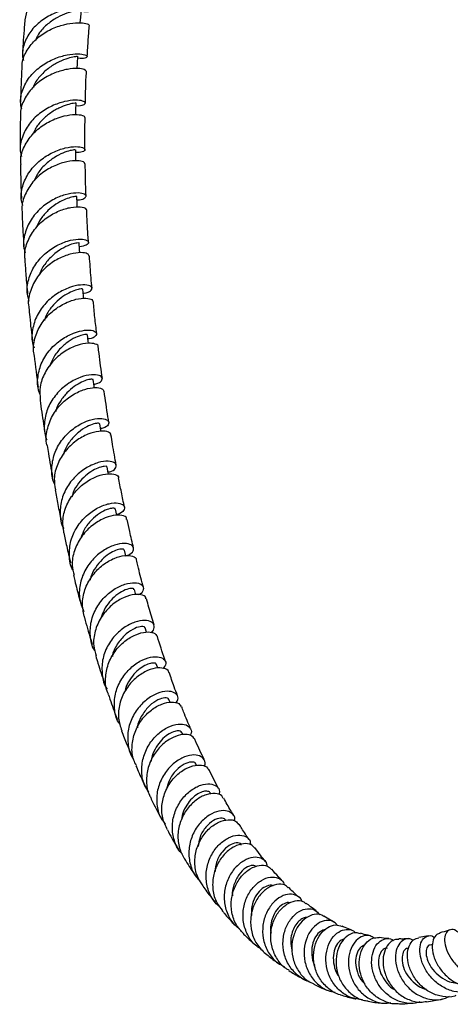
# Model space of a CAD drawing. Units: millimetres. Extents: x 5 to 995, y 5 to 995.
# Drawn here: x 781 to 805, y 233 to 286 of the extents above; entities that cross this region are included whole.
import ezdxf

# ---------------------------------------------------------------- set-up
doc = ezdxf.new("R2010")
doc.units = ezdxf.units.MM

msp = doc.modelspace()

# ---------------------------------------------------------------- linework, layer by layer
at = {"color": 7, "linetype": 'Continuous', "lineweight": 25}
for p, q in [((787.221, 257.132), (787.147, 257.441)), ((787.76, 255.014), (787.683, 255.298)), ((788.332, 253.001), (788.263, 253.232)), ((788.955, 251.043), (788.886, 251.249)), ((789.611, 249.198), (789.551, 249.356)), ((790.304, 247.455), (790.259, 247.561)), ((791.049, 245.781), (791.006, 245.87)), ((792.229, 244.541), (791.712, 245.562)), ((791.82, 244.239), (791.793, 244.29)), ((798.473, 237.322), (797.932, 237.642)), ((803.577, 236.578), (803.055, 236.484)), ((803.811, 236.109), (803.666, 236.073))]:
    msp.add_line(p, q, dxfattribs=at)
at = {"color": 7, "linetype": 'Continuous', "lineweight": 25, "flags": 128}
for points in [[(784.755, 285.947), (784.783, 286.262), (784.816, 286.642)], [(784.595, 283.478), (784.609, 283.75), (784.629, 284.148)], [(784.516, 280.977), (784.521, 281.228), (784.528, 281.618)], [(784.517, 278.488), (784.514, 278.702), (784.509, 279.084)], [(784.591, 275.987), (784.583, 276.182), (784.568, 276.557)], [(784.733, 273.516), (784.722, 273.674), (784.697, 274.042)], [(784.939, 271.045), (784.926, 271.187), (784.892, 271.549)], [(785.2, 268.618), (785.187, 268.727), (785.145, 269.083)], [(785.514, 266.218), (785.502, 266.304), (785.452, 266.654)], [(785.875, 263.853), (785.863, 263.923), (785.807, 264.268)], [(786.278, 261.56), (786.272, 261.594), (786.208, 261.932)], [(786.73, 259.302), (786.726, 259.323), (786.655, 259.655)]]:
    msp.add_lwpolyline(points, dxfattribs=at)
at = {"color": 7, "linetype": 'Continuous', "lineweight": 25}
for points, knots in [([(785.472, 288.285), (785.48, 288.289), (785.518, 288.31), (785.329, 288.383), (784.914, 288.428), (784.298, 288.382), (783.594, 288.2), (782.891, 287.863), (782.298, 287.374), (781.878, 286.775), (781.804, 286.327), (781.768, 286.11)], [0, 0, 0, 0, 0.030115, 0.152707, 0.274946, 0.396905, 0.518777, 0.640761, 0.76304, 0.885704, 1, 1, 1, 1]), ([(784.813, 286.6), (784.859, 286.589), (785.077, 286.537), (785.284, 286.57), (785.356, 286.647), (785.151, 286.743), (784.711, 286.783), (784.093, 286.715), (783.385, 286.5), (782.689, 286.119), (782.102, 285.582), (781.729, 284.922), (781.585, 284.341), (781.66, 284.01), (781.68, 283.922)], [0, 0, 0, 0, 0.025465, 0.118552, 0.211627, 0.304725, 0.397954, 0.491451, 0.585353, 0.679739, 0.774581, 0.869799, 0.965257, 1, 1, 1, 1]), ([(784.808, 286.668), (784.795, 286.66), (784.766, 286.644), (784.481, 286.602), (784.05, 286.484), (783.524, 286.26), (782.997, 285.909), (782.571, 285.494), (782.414, 285.169), (782.35, 285.037)], [0, 0, 0, 0, 0.1335402, 0.284818, 0.436478, 0.5886554, 0.7414703, 0.8949147, 1, 1, 1, 1]), ([(781.624, 283.504), (781.62, 283.594), (781.605, 283.928), (781.856, 284.48), (782.337, 285.081), (782.994, 285.538), (783.707, 285.83), (784.38, 285.961), (784.904, 285.964), (785.215, 285.889), (785.22, 285.838), (785.222, 285.816)], [0, 0, 0, 0, 0.045802, 0.170362, 0.294459, 0.418146, 0.541496, 0.664568, 0.787455, 0.910298, 1, 1, 1, 1]), ([(781.762, 286.111), (781.751, 285.986), (781.696, 285.379), (781.664, 284.784), (781.639, 284.311)], [0, 0, 0, 0, 0.205787, 1, 1, 1, 1]), ([(785.136, 284.122), (785.152, 284.437), (785.181, 284.996), (785.23, 285.567), (785.252, 285.815)], [0, 0, 0, 0, 0.563895, 1, 1, 1, 1]), ([(781.591, 281.286), (781.563, 281.418), (781.484, 281.798), (781.648, 282.435), (782.047, 283.109), (782.652, 283.655), (783.356, 284.034), (784.057, 284.24), (784.647, 284.29), (785.037, 284.232), (785.178, 284.119), (785.031, 284.039), (784.813, 283.998), (784.627, 284.039), (784.624, 284.04)], [0, 0, 0, 0, 0.050667, 0.146498, 0.242239, 0.337819, 0.433162, 0.528202, 0.622869, 0.717135, 0.811045, 0.904682, 0.998177, 1, 1, 1, 1]), ([(784.605, 284.15), (784.61, 284.146), (784.629, 284.135), (784.452, 284.12), (784.1, 284.038), (783.616, 283.858), (783.085, 283.554), (782.608, 283.114), (782.302, 282.732), (782.23, 282.493), (782.22, 282.46)], [0, 0, 0, 0, 0.058371, 0.210188, 0.362284, 0.514783, 0.667824, 0.821436, 0.975567, 1, 1, 1, 1]), ([(785.081, 283.328), (785.062, 283.362), (785.025, 283.431), (784.646, 283.498), (784.08, 283.459), (783.392, 283.271), (782.694, 282.913), (782.08, 282.39), (781.674, 281.735), (781.489, 281.21), (781.526, 280.93), (781.53, 280.898)], [0, 0, 0, 0, 0.115897, 0.23983, 0.363639, 0.487388, 0.61117, 0.735078, 0.859205, 0.983666, 1, 1, 1, 1]), ([(781.597, 283.504), (781.568, 282.933), (781.538, 282.32), (781.532, 281.722), (781.531, 281.681)], [0, 0, 0, 0, 0.932196, 1, 1, 1, 1]), ([(785.033, 281.607), (785.043, 282.151), (785.054, 282.72), (785.088, 283.303), (785.09, 283.329)], [0, 0, 0, 0, 0.955405, 1, 1, 1, 1]), ([(784.525, 281.485), (784.536, 281.483), (784.73, 281.451), (784.946, 281.512), (785.077, 281.614), (784.918, 281.734), (784.514, 281.786), (783.919, 281.716), (783.225, 281.481), (782.538, 281.068), (781.958, 280.49), (781.594, 279.787), (781.46, 279.165), (781.548, 278.814), (781.573, 278.713)], [0, 0, 0, 0, 0.0053595, 0.1001684, 0.1949636, 0.2898396, 0.3848957, 0.4802095, 0.5758229, 0.6717515, 0.7679946, 0.8645202, 0.961268, 1, 1, 1, 1]), ([(784.509, 281.619), (784.515, 281.618), (784.543, 281.611), (784.394, 281.604), (784.073, 281.532), (783.608, 281.359), (783.11, 281.07), (782.663, 280.674), (782.353, 280.298), (782.251, 280.036), (782.22, 279.957)], [0, 0, 0, 0, 0.038197, 0.193171, 0.348403, 0.503996, 0.66003, 0.799285, 0.938935, 1, 1, 1, 1]), ([(781.522, 280.897), (781.513, 280.46), (781.501, 279.842), (781.513, 279.239), (781.516, 279.062)], [0, 0, 0, 0, 0.707385, 1, 1, 1, 1]), ([(781.554, 278.291), (781.544, 278.399), (781.514, 278.763), (781.749, 279.367), (782.216, 280.017), (782.861, 280.518), (783.562, 280.844), (784.222, 280.994), (784.722, 280.997), (784.999, 280.915), (784.986, 280.853), (784.982, 280.831)], [0, 0, 0, 0, 0.053628, 0.179533, 0.305043, 0.430185, 0.55503, 0.679688, 0.804268, 0.928873, 1, 1, 1, 1]), ([(785.011, 279.09), (785.011, 279.11), (784.998, 279.68), (785.009, 280.266), (785.019, 280.832)], [0, 0, 0, 0, 0.034459, 1, 1, 1, 1]), ([(781.65, 276.071), (781.617, 276.192), (781.517, 276.568), (781.644, 277.225), (782.004, 277.947), (782.582, 278.544), (783.269, 278.97), (783.959, 279.21), (784.542, 279.277), (784.929, 279.214), (785.053, 279.086), (784.923, 278.954), (784.644, 278.937), (784.511, 278.929)], [0, 0, 0, 0, 0.04638, 0.143407, 0.240402, 0.337287, 0.433979, 0.530413, 0.626564, 0.722427, 0.818033, 0.913429, 1, 1, 1, 1]), ([(784.489, 279.084), (784.485, 279.084), (784.477, 279.085), (784.234, 279.052), (783.837, 278.928), (783.343, 278.68), (782.847, 278.294), (782.455, 277.855), (782.319, 277.522), (782.267, 277.394)], [0, 0, 0, 0, 0.112932, 0.269957, 0.427253, 0.584898, 0.742992, 0.901547, 1, 1, 1, 1]), ([(785, 278.327), (784.99, 278.363), (784.966, 278.444), (784.613, 278.515), (784.06, 278.468), (783.382, 278.255), (782.697, 277.858), (782.101, 277.289), (781.72, 276.589), (781.559, 276.027), (781.612, 275.733), (781.62, 275.693)], [0, 0, 0, 0, 0.10277, 0.228194, 0.353489, 0.4787, 0.603913, 0.729222, 0.854734, 0.980522, 1, 1, 1, 1]), ([(781.528, 278.29), (781.531, 277.934), (781.536, 277.313), (781.565, 276.709), (781.578, 276.452)], [0, 0, 0, 0, 0.574164, 1, 1, 1, 1]), ([(785.072, 276.576), (785.067, 276.676), (785.038, 277.251), (785.032, 277.842), (785.027, 278.33)], [0, 0, 0, 0, 0.1730681, 1, 1, 1, 1]), ([(784.575, 276.376), (784.577, 276.376), (784.769, 276.36), (784.981, 276.45), (785.117, 276.583), (784.955, 276.721), (784.548, 276.771), (783.954, 276.679), (783.268, 276.406), (782.601, 275.945), (782.055, 275.316), (781.739, 274.57), (781.647, 273.937), (781.755, 273.597), (781.782, 273.51)], [0, 0, 0, 0, 0.001105, 0.097093, 0.19308, 0.289127, 0.385284, 0.481613, 0.57817, 0.674981, 0.77205, 0.869341, 0.966778, 1, 1, 1, 1]), ([(784.557, 276.557), (784.56, 276.557), (784.585, 276.56), (784.477, 276.562), (784.235, 276.513), (783.867, 276.385), (783.438, 276.155), (783.003, 275.813), (782.617, 275.384), (782.453, 275.037), (782.374, 274.871)], [0, 0, 0, 0, 0.022979, 0.163405, 0.303942, 0.444666, 0.585668, 0.726947, 0.868547, 1, 1, 1, 1]), ([(781.786, 273.112), (781.772, 273.203), (781.715, 273.555), (781.903, 274.174), (782.32, 274.875), (782.934, 275.433), (783.62, 275.809), (784.279, 275.996), (784.788, 276.016), (785.076, 275.932), (785.069, 275.856), (785.066, 275.828)], [0, 0, 0, 0, 0.044496, 0.17119, 0.297624, 0.423805, 0.549763, 0.675564, 0.80128, 0.927012, 1, 1, 1, 1]), ([(785.201, 274.075), (785.191, 274.209), (785.147, 274.785), (785.125, 275.376), (785.107, 275.831)], [0, 0, 0, 0, 0.231023, 1, 1, 1, 1]), ([(781.61, 275.692), (781.622, 275.364), (781.644, 274.745), (781.689, 274.141), (781.71, 273.856)], [0, 0, 0, 0, 0.528549, 1, 1, 1, 1]), ([(782, 270.907), (781.968, 270.996), (781.846, 271.338), (781.915, 271.984), (782.206, 272.748), (782.735, 273.401), (783.393, 273.885), (784.077, 274.176), (784.673, 274.278), (785.085, 274.227), (785.241, 274.086), (785.132, 273.918), (784.85, 273.867), (784.711, 273.841)], [0, 0, 0, 0, 0.034347, 0.131556, 0.228789, 0.325993, 0.423093, 0.520019, 0.616733, 0.713218, 0.809504, 0.905651, 1, 1, 1, 1]), ([(784.688, 274.043), (784.691, 274.043), (784.723, 274.049), (784.594, 274.055), (784.307, 273.991), (783.87, 273.812), (783.38, 273.496), (782.931, 273.036), (782.637, 272.625), (782.57, 272.366), (782.559, 272.323)], [0, 0, 0, 0, 0.014761, 0.173133, 0.331646, 0.49039, 0.649406, 0.808754, 0.968442, 1, 1, 1, 1]), ([(785.232, 273.34), (785.215, 273.384), (785.179, 273.479), (784.801, 273.545), (784.237, 273.472), (783.563, 273.215), (782.9, 272.765), (782.344, 272.142), (782.023, 271.399), (781.906, 270.837), (781.977, 270.566), (781.981, 270.55)], [0, 0, 0, 0, 0.109475, 0.235714, 0.361807, 0.487814, 0.613818, 0.73989, 0.866097, 0.992484, 1, 1, 1, 1]), ([(785.395, 271.594), (785.376, 271.784), (785.319, 272.359), (785.28, 272.948), (785.254, 273.344)], [0, 0, 0, 0, 0.329447, 1, 1, 1, 1]), ([(781.761, 273.109), (781.779, 272.836), (781.818, 272.221), (781.877, 271.62), (781.91, 271.285)], [0, 0, 0, 0, 0.443462, 1, 1, 1, 1]), ([(784.912, 271.333), (784.928, 271.333), (785.132, 271.336), (785.336, 271.457), (785.435, 271.622), (785.235, 271.767), (784.798, 271.799), (784.19, 271.669), (783.513, 271.344), (782.879, 270.825), (782.387, 270.143), (782.145, 269.363), (782.11, 268.743), (782.237, 268.436), (782.261, 268.378)], [0, 0, 0, 0, 0.008285, 0.104878, 0.201438, 0.298006, 0.394637, 0.491391, 0.58831, 0.685411, 0.782677, 0.880064, 0.977515, 1, 1, 1, 1]), ([(782.273, 268.024), (782.26, 268.078), (782.181, 268.391), (782.308, 268.995), (782.652, 269.739), (783.218, 270.355), (783.881, 270.791), (784.543, 271.029), (785.079, 271.081), (785.41, 271.003), (785.424, 270.909), (785.43, 270.87)], [0, 0, 0, 0, 0.02611, 0.152865, 0.27944, 0.405851, 0.532133, 0.658339, 0.784521, 0.910743, 1, 1, 1, 1]), ([(784.871, 271.547), (784.874, 271.552), (784.88, 271.564), (784.719, 271.556), (784.426, 271.476), (784.036, 271.298), (783.609, 271.009), (783.213, 270.604), (782.929, 270.209), (782.843, 269.94), (782.817, 269.86)], [0, 0, 0, 0, 0.075243, 0.218898, 0.362646, 0.506531, 0.650636, 0.794944, 0.939471, 1, 1, 1, 1]), ([(781.977, 270.55), (781.992, 270.38), (782.047, 269.771), (782.118, 269.175), (782.17, 268.745)], [0, 0, 0, 0, 0.27842, 1, 1, 1, 1]), ([(785.647, 269.141), (785.612, 269.432), (785.543, 270.003), (785.49, 270.587), (785.464, 270.875)], [0, 0, 0, 0, 0.5079988, 1, 1, 1, 1]), ([(782.592, 265.855), (782.568, 265.907), (782.431, 266.204), (782.441, 266.822), (782.649, 267.612), (783.116, 268.314), (783.734, 268.856), (784.406, 269.204), (785.02, 269.351), (785.469, 269.325), (785.684, 269.178), (785.601, 268.999), (785.402, 268.863), (785.194, 268.852), (785.173, 268.851)], [0, 0, 0, 0, 0.020511, 0.117509, 0.214568, 0.311645, 0.408688, 0.505655, 0.602516, 0.699244, 0.795844, 0.892346, 0.988794, 1, 1, 1, 1]), ([(785.121, 269.081), (785.125, 269.087), (785.14, 269.105), (784.956, 269.098), (784.612, 268.995), (784.156, 268.758), (783.691, 268.372), (783.303, 267.902), (783.165, 267.535), (783.106, 267.377)], [0, 0, 0, 0, 0.069078, 0.230683, 0.39238, 0.554254, 0.716318, 0.878595, 1, 1, 1, 1]), ([(785.726, 268.432), (785.726, 268.432), (785.765, 268.492), (785.588, 268.597), (785.202, 268.649), (784.605, 268.535), (783.94, 268.224), (783.306, 267.716), (782.819, 267.044), (782.539, 266.286), (782.576, 265.776), (782.594, 265.535)], [0, 0, 0, 0, 0.000971, 0.127746, 0.254358, 0.38082, 0.50717, 0.633452, 0.759724, 0.886046, 1, 1, 1, 1]), ([(785.951, 266.723), (785.888, 267.169), (785.809, 267.734), (785.743, 268.31), (785.729, 268.432)], [0, 0, 0, 0, 0.78939, 1, 1, 1, 1]), ([(782.251, 268.02), (782.254, 268), (782.321, 267.4), (782.403, 266.812), (782.483, 266.243)], [0, 0, 0, 0, 0.033116, 1, 1, 1, 1]), ([(785.487, 266.408), (785.528, 266.413), (785.75, 266.44), (785.936, 266.596), (785.975, 266.787), (785.723, 266.927), (785.248, 266.931), (784.627, 266.754), (783.964, 266.374), (783.373, 265.802), (782.946, 265.077), (782.789, 264.278), (782.808, 263.686), (782.947, 263.419), (782.961, 263.392)], [0, 0, 0, 0, 0.022059, 0.118646, 0.215176, 0.311691, 0.408232, 0.504845, 0.601536, 0.698329, 0.795204, 0.892141, 0.989103, 1, 1, 1, 1]), ([(785.448, 266.653), (785.434, 266.664), (785.403, 266.685), (785.173, 266.656), (784.837, 266.536), (784.436, 266.306), (784.024, 265.958), (783.678, 265.499), (783.469, 265.14), (783.43, 264.938), (783.429, 264.932)], [0, 0, 0, 0, 0.135164, 0.278227, 0.421334, 0.564542, 0.707893, 0.85137, 0.995014, 1, 1, 1, 1]), ([(782.967, 263.092), (782.963, 263.104), (782.872, 263.37), (782.947, 263.942), (783.211, 264.714), (783.722, 265.378), (784.353, 265.868), (785.011, 266.159), (785.574, 266.251), (785.962, 266.186), (786.01, 266.074), (786.032, 266.021)], [0, 0, 0, 0, 0.005849, 0.132268, 0.258564, 0.384751, 0.510878, 0.636978, 0.763136, 0.889388, 1, 1, 1, 1]), ([(786.303, 264.348), (786.287, 264.446), (786.195, 264.999), (786.115, 265.562), (786.048, 266.026)], [0, 0, 0, 0, 0.175604, 1, 1, 1, 1]), ([(782.584, 265.534), (782.644, 265.11), (782.727, 264.524), (782.823, 263.948), (782.849, 263.79)], [0, 0, 0, 0, 0.724806, 1, 1, 1, 1]), ([(783.385, 260.98), (783.373, 261.002), (783.228, 261.26), (783.191, 261.846), (783.319, 262.648), (783.722, 263.385), (784.295, 263.973), (784.949, 264.371), (785.572, 264.562), (786.056, 264.564), (786.322, 264.423), (786.3, 264.221), (786.121, 264.051), (785.897, 264.013), (785.85, 264.005)], [0, 0, 0, 0, 0.009269, 0.105775, 0.202384, 0.299051, 0.39572, 0.492338, 0.58889, 0.685346, 0.781727, 0.878052, 0.97436, 1, 1, 1, 1]), ([(785.79, 264.265), (785.781, 264.278), (785.761, 264.308), (785.505, 264.278), (785.117, 264.127), (784.657, 263.83), (784.23, 263.379), (783.942, 262.958), (783.875, 262.685), (783.861, 262.629)], [0, 0, 0, 0, 0.129068, 0.294421, 0.459796, 0.62532, 0.791024, 0.956863, 1, 1, 1, 1]), ([(786.394, 263.66), (786.398, 263.672), (786.428, 263.752), (786.215, 263.861), (785.783, 263.889), (785.172, 263.731), (784.52, 263.369), (783.926, 262.812), (783.504, 262.102), (783.304, 261.364), (783.381, 260.9), (783.414, 260.701)], [0, 0, 0, 0, 0.021763, 0.148439, 0.274916, 0.401185, 0.527293, 0.653305, 0.779267, 0.905259, 1, 1, 1, 1]), ([(786.702, 262.025), (786.633, 262.401), (786.533, 262.943), (786.444, 263.493), (786.416, 263.662)], [0, 0, 0, 0, 0.6931732, 1, 1, 1, 1]), ([(782.963, 263.091), (782.987, 262.945), (783.079, 262.371), (783.183, 261.806), (783.261, 261.385)], [0, 0, 0, 0, 0.254687, 1, 1, 1, 1]), ([(786.261, 261.653), (786.325, 261.668), (786.558, 261.725), (786.72, 261.916), (786.7, 262.127), (786.401, 262.258), (785.897, 262.235), (785.271, 262.016), (784.631, 261.589), (784.088, 260.976), (783.725, 260.222), (783.645, 259.418), (783.706, 258.852), (783.853, 258.617), (783.856, 258.611)], [0, 0, 0, 0, 0.036231, 0.132341, 0.228373, 0.324355, 0.420347, 0.516373, 0.612473, 0.708663, 0.804915, 0.901205, 0.997464, 1, 1, 1, 1]), ([(783.872, 258.361), (783.839, 258.611), (783.77, 259.126), (784.003, 259.906), (784.447, 260.6), (785.046, 261.134), (785.688, 261.466), (786.277, 261.594), (786.67, 261.539), (786.857, 261.424), (786.826, 261.351), (786.825, 261.35)], [0, 0, 0, 0, 0.117959, 0.243731, 0.369423, 0.495075, 0.620725, 0.746429, 0.872269, 0.998281, 1, 1, 1, 1]), ([(786.191, 261.931), (786.194, 261.938), (786.206, 261.965), (786.069, 261.978), (785.802, 261.921), (785.436, 261.754), (785.034, 261.47), (784.662, 261.065), (784.394, 260.659), (784.317, 260.379), (784.293, 260.29)], [0, 0, 0, 0, 0.048675, 0.195581, 0.342521, 0.489482, 0.636571, 0.78377, 0.931106, 1, 1, 1, 1]), ([(787.147, 259.759), (787.09, 260.03), (786.98, 260.556), (786.878, 261.091), (786.829, 261.35)], [0, 0, 0, 0, 0.514489, 1, 1, 1, 1]), ([(783.391, 260.698), (783.441, 260.433), (783.546, 259.875), (783.662, 259.325), (783.722, 259.037)], [0, 0, 0, 0, 0.476494, 1, 1, 1, 1]), ([(784.372, 256.338), (784.366, 256.347), (784.215, 256.581), (784.142, 257.146), (784.209, 257.947), (784.555, 258.704), (785.085, 259.323), (785.716, 259.757), (786.337, 259.979), (786.84, 260.002), (787.141, 259.865), (787.168, 259.643), (787.012, 259.439), (786.782, 259.373), (786.719, 259.355)], [0, 0, 0, 0, 0.003831, 0.099692, 0.195703, 0.291804, 0.387951, 0.484077, 0.580144, 0.676144, 0.772068, 0.867961, 0.963849, 1, 1, 1, 1]), ([(787.257, 259.092), (787.261, 259.115), (787.276, 259.215), (787.03, 259.326), (786.567, 259.334), (785.955, 259.142), (785.324, 258.741), (784.772, 258.147), (784.409, 257.414), (784.27, 256.691), (784.376, 256.258), (784.419, 256.085)], [0, 0, 0, 0, 0.03789, 0.163908, 0.289672, 0.415193, 0.540539, 0.665748, 0.790904, 0.916056, 1, 1, 1, 1]), ([(786.641, 259.653), (786.645, 259.657), (786.669, 259.69), (786.524, 259.714), (786.225, 259.651), (785.803, 259.446), (785.363, 259.084), (784.994, 258.633), (784.863, 258.278), (784.808, 258.129)], [0, 0, 0, 0, 0.027887, 0.19779, 0.367678, 0.537594, 0.707681, 0.877906, 1, 1, 1, 1]), ([(787.634, 257.558), (787.565, 257.854), (787.446, 258.363), (787.334, 258.881), (787.287, 259.097)], [0, 0, 0, 0, 0.581152, 1, 1, 1, 1]), ([(783.866, 258.361), (783.917, 258.121), (784.034, 257.579), (784.16, 257.044), (784.23, 256.745)], [0, 0, 0, 0, 0.442359, 1, 1, 1, 1]), ([(787.224, 257.121), (787.299, 257.149), (787.533, 257.235), (787.67, 257.46), (787.607, 257.689), (787.279, 257.817), (786.762, 257.775), (786.143, 257.528), (785.53, 257.071), (785.027, 256.431), (784.727, 255.669), (784.665, 254.853), (784.85, 254.355), (784.942, 254.107)], [0, 0, 0, 0, 0.045008, 0.140705, 0.236282, 0.331795, 0.427297, 0.522832, 0.618437, 0.7141, 0.809813, 0.905524, 1, 1, 1, 1]), ([(787.131, 257.439), (787.124, 257.456), (787.106, 257.498), (786.907, 257.497), (786.596, 257.401), (786.219, 257.185), (785.831, 256.846), (785.51, 256.391), (785.315, 256.027), (785.284, 255.82), (785.282, 255.806)], [0, 0, 0, 0, 0.106517, 0.253525, 0.400558, 0.547621, 0.694821, 0.8421, 0.989521, 1, 1, 1, 1]), ([(784.972, 253.858), (784.924, 254.105), (784.826, 254.613), (785.011, 255.399), (785.41, 256.108), (785.975, 256.665), (786.599, 257.023), (787.187, 257.171), (787.599, 257.123), (787.805, 257.003), (787.782, 256.915), (787.78, 256.909)], [0, 0, 0, 0, 0.117843, 0.242435, 0.366982, 0.491496, 0.616045, 0.740673, 0.865452, 0.990455, 1, 1, 1, 1]), ([(788.167, 255.432), (788.157, 255.468), (788.052, 255.851), (787.928, 256.344), (787.816, 256.805), (787.791, 256.91)], [0, 0, 0, 0, 0.075163, 0.788053, 1, 1, 1, 1]), ([(784.39, 256.079), (784.414, 255.983), (784.513, 255.571), (784.646, 255.048), (784.76, 254.625), (784.79, 254.513)], [0, 0, 0, 0, 0.181858, 0.782224, 1, 1, 1, 1]), ([(785.551, 251.989), (785.54, 252.004), (785.376, 252.235), (785.277, 252.798), (785.31, 253.592), (785.62, 254.353), (786.118, 254.983), (786.724, 255.43), (787.333, 255.664), (787.836, 255.692), (788.153, 255.547), (788.194, 255.306), (788.096, 255.097), (787.928, 255.024), (787.913, 255.018)], [0, 0, 0, 0, 0.006973, 0.105095, 0.203391, 0.301811, 0.400285, 0.498773, 0.59722, 0.695607, 0.793942, 0.892241, 0.990564, 1, 1, 1, 1]), ([(787.658, 255.294), (787.658, 255.31), (787.658, 255.36), (787.455, 255.371), (787.107, 255.265), (786.7, 255.015), (786.33, 254.648), (786.045, 254.243), (785.941, 253.934), (785.895, 253.799)], [0, 0, 0, 0, 0.0823039, 0.2538827, 0.4254319, 0.5970548, 0.7421516, 0.8873235, 1, 1, 1, 1]), ([(788.308, 254.792), (788.308, 254.819), (788.31, 254.93), (788.048, 255.045), (787.578, 255.045), (786.974, 254.836), (786.367, 254.416), (785.851, 253.806), (785.529, 253.066), (785.429, 252.332), (785.561, 251.898), (785.617, 251.716)], [0, 0, 0, 0, 0.039861, 0.164939, 0.289711, 0.414222, 0.538495, 0.662611, 0.78664, 0.91064, 1, 1, 1, 1]), ([(788.743, 253.384), (788.649, 253.7), (788.509, 254.166), (788.381, 254.644), (788.339, 254.799)], [0, 0, 0, 0, 0.675836, 1, 1, 1, 1]), ([(784.966, 253.857), (784.972, 253.834), (785.085, 253.411), (785.228, 252.908), (785.373, 252.434), (785.399, 252.349)], [0, 0, 0, 0, 0.046821, 0.828655, 1, 1, 1, 1]), ([(788.568, 252.975), (788.569, 252.976), (788.712, 253.054), (788.776, 253.267), (788.711, 253.514), (788.373, 253.653), (787.863, 253.611), (787.259, 253.359), (786.67, 252.895), (786.199, 252.253), (785.92, 251.486), (785.92, 250.696), (786.036, 250.147), (786.204, 249.931), (786.21, 249.923)], [0, 0, 0, 0, 0.000657, 0.10035, 0.199903, 0.299384, 0.398842, 0.498337, 0.597872, 0.697465, 0.797083, 0.89669, 0.996237, 1, 1, 1, 1]), ([(786.275, 249.646), (786.263, 249.668), (786.127, 249.919), (786.1, 250.492), (786.23, 251.272), (786.615, 251.982), (787.153, 252.537), (787.76, 252.895), (788.323, 253.037), (788.767, 252.987), (788.873, 252.839), (788.927, 252.766)], [0, 0, 0, 0, 0.011676, 0.13523, 0.258717, 0.382139, 0.505555, 0.629007, 0.752593, 0.876366, 1, 1, 1, 1]), ([(788.247, 253.229), (788.251, 253.235), (788.276, 253.288), (788.084, 253.324), (787.721, 253.233), (787.235, 252.938), (786.802, 252.437), (786.528, 251.982), (786.496, 251.708), (786.492, 251.676)], [0, 0, 0, 0, 0.027636, 0.217023, 0.40634, 0.595789, 0.785401, 0.975139, 1, 1, 1, 1]), ([(789.359, 251.42), (789.347, 251.453), (789.195, 251.893), (789.057, 252.347), (788.929, 252.767)], [0, 0, 0, 0, 0.076724, 1, 1, 1, 1]), ([(785.593, 251.71), (785.633, 251.579), (785.779, 251.091), (785.939, 250.614), (786.056, 250.266)], [0, 0, 0, 0, 0.269556, 1, 1, 1, 1]), ([(786.918, 247.982), (786.884, 248.029), (786.695, 248.284), (786.579, 248.873), (786.616, 249.659), (786.916, 250.407), (787.399, 251.024), (787.986, 251.457), (788.572, 251.674), (789.06, 251.68), (789.349, 251.513), (789.422, 251.266), (789.283, 251.104), (789.229, 251.04)], [0, 0, 0, 0, 0.0224, 0.123517, 0.224851, 0.326331, 0.427891, 0.529445, 0.630965, 0.732423, 0.833835, 0.935238, 1, 1, 1, 1]), ([(789.539, 250.814), (789.539, 250.833), (789.537, 250.945), (789.285, 251.064), (788.83, 251.081), (788.245, 250.882), (787.659, 250.47), (787.165, 249.868), (786.858, 249.136), (786.772, 248.363), (786.925, 247.891), (786.997, 247.666)], [0, 0, 0, 0, 0.024631, 0.148819, 0.272671, 0.396183, 0.519425, 0.642482, 0.765433, 0.888368, 1, 1, 1, 1]), ([(788.868, 251.246), (788.864, 251.265), (788.852, 251.318), (788.688, 251.341), (788.419, 251.285), (788.082, 251.113), (787.732, 250.827), (787.426, 250.428), (787.226, 250.069), (787.182, 249.84), (787.172, 249.789)], [0, 0, 0, 0, 0.079124, 0.225537, 0.371938, 0.518374, 0.664892, 0.811521, 0.958242, 1, 1, 1, 1]), ([(790.02, 249.548), (789.956, 249.715), (789.797, 250.131), (789.652, 250.562), (789.565, 250.821)], [0, 0, 0, 0, 0.39974, 1, 1, 1, 1]), ([(789.922, 249.165), (789.968, 249.227), (790.09, 249.396), (789.999, 249.645), (789.699, 249.813), (789.208, 249.801), (788.629, 249.575), (788.058, 249.134), (787.597, 248.511), (787.32, 247.762), (787.307, 246.981), (787.431, 246.411), (787.616, 246.174), (787.642, 246.141)], [0, 0, 0, 0, 0.060598, 0.163175, 0.265636, 0.36806, 0.470484, 0.572974, 0.675533, 0.778154, 0.880778, 0.983308, 1, 1, 1, 1]), ([(786.267, 249.642), (786.385, 249.295), (786.543, 248.832), (786.718, 248.383), (786.762, 248.27)], [0, 0, 0, 0, 0.748305, 1, 1, 1, 1]), ([(787.79, 245.786), (787.739, 245.879), (787.565, 246.197), (787.526, 246.838), (787.679, 247.605), (788.063, 248.29), (788.59, 248.817), (789.176, 249.141), (789.709, 249.246), (790.098, 249.17), (790.179, 249.02), (790.215, 248.954)], [0, 0, 0, 0, 0.050228, 0.172393, 0.294528, 0.416648, 0.53876, 0.66093, 0.783209, 0.905708, 1, 1, 1, 1]), ([(789.532, 249.351), (789.534, 249.362), (789.548, 249.43), (789.34, 249.469), (788.965, 249.369), (788.491, 249.052), (788.095, 248.532), (787.857, 248.086), (787.846, 247.835), (787.846, 247.825)], [0, 0, 0, 0, 0.038466, 0.229013, 0.419572, 0.610235, 0.801029, 0.992036, 1, 1, 1, 1]), ([(790.72, 247.776), (790.591, 248.077), (790.424, 248.467), (790.273, 248.874), (790.239, 248.966)], [0, 0, 0, 0, 0.77337, 1, 1, 1, 1]), ([(786.994, 247.665), (787.088, 247.413), (787.253, 246.971), (787.437, 246.547), (787.516, 246.365)], [0, 0, 0, 0, 0.570235, 1, 1, 1, 1]), ([(788.46, 244.353), (788.383, 244.464), (788.161, 244.785), (788.048, 245.441), (788.127, 246.215), (788.447, 246.932), (788.934, 247.509), (789.506, 247.891), (790.061, 248.054), (790.509, 248.006), (790.74, 247.788), (790.795, 247.555), (790.694, 247.428), (790.681, 247.411)], [0, 0, 0, 0, 0.054406, 0.157374, 0.260601, 0.364018, 0.467511, 0.571, 0.674401, 0.777701, 0.880934, 0.984162, 1, 1, 1, 1]), ([(790.255, 247.561), (790.228, 247.594), (790.173, 247.661), (789.943, 247.664), (789.643, 247.562), (789.307, 247.337), (788.982, 246.998), (788.736, 246.555), (788.597, 246.216), (788.588, 246.032), (788.588, 246.028)], [0, 0, 0, 0, 0.135876, 0.279073, 0.422314, 0.565597, 0.709012, 0.852521, 0.996142, 1, 1, 1, 1]), ([(790.946, 247.204), (790.887, 247.281), (790.765, 247.44), (790.324, 247.489), (789.777, 247.339), (789.206, 246.967), (788.719, 246.401), (788.392, 245.692), (788.31, 244.926), (788.391, 244.327), (788.569, 244.054), (788.609, 243.994)], [0, 0, 0, 0, 0.114135, 0.236468, 0.358418, 0.480068, 0.601524, 0.722883, 0.844191, 0.965503, 1, 1, 1, 1]), ([(791.457, 246.104), (791.298, 246.436), (791.124, 246.797), (790.967, 247.178), (790.954, 247.21)], [0, 0, 0, 0, 0.917133, 1, 1, 1, 1]), ([(791.455, 245.737), (791.461, 245.746), (791.548, 245.872), (791.481, 246.106), (791.247, 246.333), (790.801, 246.384), (790.256, 246.223), (789.699, 245.842), (789.228, 245.268), (788.923, 244.555), (788.854, 243.785), (788.991, 243.097), (789.244, 242.752), (789.347, 242.611)], [0, 0, 0, 0, 0.00784, 0.11035, 0.212701, 0.31496, 0.417239, 0.519591, 0.622066, 0.724622, 0.8272, 0.929694, 1, 1, 1, 1]), ([(787.766, 245.775), (787.822, 245.64), (787.996, 245.224), (788.188, 244.825), (788.318, 244.555)], [0, 0, 0, 0, 0.324023, 1, 1, 1, 1]), ([(789.468, 242.302), (789.368, 242.515), (789.16, 242.956), (789.147, 243.716), (789.355, 244.455), (789.763, 245.089), (790.29, 245.55), (790.852, 245.803), (791.331, 245.829), (791.633, 245.72), (791.673, 245.584), (791.683, 245.548)], [0, 0, 0, 0, 0.11256, 0.233174, 0.353744, 0.474287, 0.594866, 0.715519, 0.836332, 0.95739, 1, 1, 1, 1]), ([(790.985, 245.862), (790.985, 245.877), (790.987, 245.959), (790.762, 246), (790.377, 245.89), (789.933, 245.55), (789.567, 245.067), (789.469, 244.67), (789.427, 244.5)], [0, 0, 0, 0, 0.045451, 0.246319, 0.447183, 0.648148, 0.849381, 1, 1, 1, 1]), ([(790.271, 241.008), (790.225, 241.052), (789.998, 241.268), (789.788, 241.813), (789.696, 242.562), (789.86, 243.315), (790.224, 243.973), (790.728, 244.471), (791.28, 244.759), (791.789, 244.825), (792.149, 244.685), (792.319, 244.446), (792.262, 244.26), (792.243, 244.199)], [0, 0, 0, 0, 0.026228, 0.12831, 0.230687, 0.333299, 0.436046, 0.538843, 0.641595, 0.744239, 0.846772, 0.94922, 1, 1, 1, 1]), ([(788.586, 243.98), (788.588, 243.978), (788.769, 243.588), (788.969, 243.215), (789.167, 242.845)], [0, 0, 0, 0, 0.006305, 1, 1, 1, 1]), ([(792.477, 244.01), (792.458, 244.056), (792.395, 244.203), (792.061, 244.301), (791.565, 244.24), (791.013, 243.95), (790.517, 243.456), (790.155, 242.801), (790.004, 242.058), (790.068, 241.326), (790.297, 240.92), (790.403, 240.731)], [0, 0, 0, 0, 0.055002, 0.175999, 0.296549, 0.416745, 0.536667, 0.656419, 0.776084, 0.895734, 1, 1, 1, 1]), ([(791.778, 244.288), (791.775, 244.301), (791.76, 244.366), (791.608, 244.41), (791.353, 244.382), (791.036, 244.226), (790.716, 243.949), (790.447, 243.558), (790.277, 243.189), (790.252, 242.952), (790.246, 242.889)], [0, 0, 0, 0, 0.040193, 0.19083, 0.341418, 0.492112, 0.642888, 0.793854, 0.944915, 1, 1, 1, 1]), ([(793.043, 243.101), (792.993, 243.182), (792.807, 243.48), (792.635, 243.798), (792.511, 244.029)], [0, 0, 0, 0, 0.27239, 1, 1, 1, 1]), ([(793.089, 242.787), (793.099, 242.824), (793.142, 242.992), (792.977, 243.22), (792.629, 243.376), (792.131, 243.323), (791.594, 243.047), (791.103, 242.563), (790.747, 241.915), (790.588, 241.17), (790.678, 240.425), (790.903, 239.863), (791.15, 239.633), (791.215, 239.571)], [0, 0, 0, 0, 0.029545, 0.133099, 0.236565, 0.340038, 0.443608, 0.547287, 0.651082, 0.754916, 0.858734, 0.962437, 1, 1, 1, 1]), ([(791.4, 239.279), (791.299, 239.42), (791.054, 239.76), (790.922, 240.432), (790.988, 241.177), (791.277, 241.863), (791.722, 242.406), (792.25, 242.758), (792.761, 242.885), (793.158, 242.823), (793.271, 242.663), (793.319, 242.596)], [0, 0, 0, 0, 0.0834982, 0.2023295, 0.3210269, 0.439601, 0.55813, 0.6767128, 0.7954521, 0.9144669, 1, 1, 1, 1]), ([(792.598, 242.819), (792.596, 242.834), (792.583, 242.926), (792.344, 242.965), (791.961, 242.845), (791.54, 242.488), (791.213, 241.982), (791.15, 241.578), (791.122, 241.402)], [0, 0, 0, 0, 0.0411748, 0.2415298, 0.4418945, 0.6425296, 0.843483, 1, 1, 1, 1]), ([(789.467, 242.301), (789.626, 242.008), (789.82, 241.649), (790.034, 241.31), (790.072, 241.248)], [0, 0, 0, 0, 0.818943, 1, 1, 1, 1]), ([(793.889, 241.783), (793.751, 241.98), (793.564, 242.249), (793.39, 242.536), (793.343, 242.613)], [0, 0, 0, 0, 0.731983, 1, 1, 1, 1]), ([(792.289, 238.161), (792.249, 238.188), (792.011, 238.354), (791.736, 238.837), (791.531, 239.542), (791.576, 240.294), (791.835, 240.985), (792.26, 241.544), (792.773, 241.911), (793.29, 242.056), (793.706, 241.977), (793.951, 241.767), (793.952, 241.568), (793.953, 241.499)], [0, 0, 0, 0, 0.020065, 0.12234, 0.224978, 0.327885, 0.430944, 0.53404, 0.637107, 0.740067, 0.842914, 0.945635, 1, 1, 1, 1]), ([(794.19, 241.31), (794.133, 241.379), (794.001, 241.541), (793.588, 241.587), (793.079, 241.435), (792.571, 241.057), (792.161, 240.495), (791.917, 239.803), (791.895, 239.065), (792.069, 238.402), (792.337, 238.074), (792.452, 237.934)], [0, 0, 0, 0, 0.088892, 0.207426, 0.32549, 0.44318, 0.560576, 0.677835, 0.795059, 0.912376, 1, 1, 1, 1]), ([(793.46, 241.481), (793.457, 241.495), (793.438, 241.589), (793.195, 241.625), (792.813, 241.502), (792.407, 241.135), (792.105, 240.624), (792.061, 240.224), (792.042, 240.051)], [0, 0, 0, 0, 0.035562, 0.237393, 0.439322, 0.64159, 0.844189, 1, 1, 1, 1]), ([(794.762, 240.597), (794.672, 240.711), (794.485, 240.947), (794.304, 241.198), (794.21, 241.328)], [0, 0, 0, 0, 0.480568, 1, 1, 1, 1]), ([(790.397, 240.728), (790.479, 240.592), (790.681, 240.263), (790.901, 239.95), (791.03, 239.766)], [0, 0, 0, 0, 0.410615, 1, 1, 1, 1]), ([(794.854, 240.348), (794.853, 240.383), (794.851, 240.553), (794.628, 240.753), (794.235, 240.86), (793.734, 240.741), (793.234, 240.4), (792.817, 239.863), (792.558, 239.188), (792.506, 238.446), (792.695, 237.738), (793, 237.215), (793.284, 237.02), (793.368, 236.963)], [0, 0, 0, 0, 0.026581, 0.129602, 0.232602, 0.335683, 0.438893, 0.542268, 0.64578, 0.749372, 0.852946, 0.956374, 1, 1, 1, 1]), ([(793.582, 236.703), (793.446, 236.847), (793.146, 237.166), (792.922, 237.827), (792.896, 238.556), (793.094, 239.253), (793.463, 239.832), (793.943, 240.233), (794.44, 240.415), (794.866, 240.393), (795.022, 240.236), (795.091, 240.167)], [0, 0, 0, 0, 0.0958716, 0.2120749, 0.328076, 0.4439042, 0.5596024, 0.6752972, 0.7910927, 0.9071445, 1, 1, 1, 1]), ([(794.285, 240.325), (794.222, 240.355), (794.076, 240.424), (793.702, 240.279), (793.31, 239.911), (793.06, 239.367), (792.952, 238.943), (792.986, 238.744), (792.987, 238.742)], [0, 0, 0, 0, 0.164372, 0.378314, 0.59266, 0.807376, 0.998771, 1, 1, 1, 1]), ([(795.658, 239.566), (795.594, 239.633), (795.405, 239.83), (795.224, 240.042), (795.105, 240.181)], [0, 0, 0, 0, 0.341066, 1, 1, 1, 1]), ([(794.551, 235.858), (794.465, 235.904), (794.171, 236.064), (793.821, 236.541), (793.561, 237.212), (793.533, 237.945), (793.719, 238.638), (794.079, 239.216), (794.547, 239.61), (795.045, 239.787), (795.467, 239.729), (795.73, 239.55), (795.762, 239.371), (795.77, 239.326)], [0, 0, 0, 0, 0.041991, 0.144, 0.246432, 0.349164, 0.452079, 0.555043, 0.657938, 0.760686, 0.863232, 0.9656, 1, 1, 1, 1]), ([(791.38, 239.267), (791.528, 239.064), (791.744, 238.768), (791.972, 238.483), (792.045, 238.393)], [0, 0, 0, 0, 0.684206, 1, 1, 1, 1]), ([(796.003, 239.169), (795.94, 239.228), (795.784, 239.375), (795.371, 239.383), (794.884, 239.189), (794.429, 238.774), (794.093, 238.189), (793.934, 237.495), (793.992, 236.779), (794.262, 236.105), (794.601, 235.777), (794.77, 235.614)], [0, 0, 0, 0, 0.07976, 0.195736, 0.311228, 0.426332, 0.541188, 0.655935, 0.770718, 0.88566, 1, 1, 1, 1]), ([(795.179, 239.272), (795.169, 239.28), (795.097, 239.339), (794.847, 239.291), (794.509, 239.091), (794.204, 238.698), (794.007, 238.204), (794.01, 237.841), (794.011, 237.675)], [0, 0, 0, 0, 0.034509, 0.233435, 0.432649, 0.632326, 0.832352, 1, 1, 1, 1]), ([(796.573, 238.675), (796.552, 238.692), (796.359, 238.851), (796.181, 239.031), (796.022, 239.191)], [0, 0, 0, 0, 0.112193, 1, 1, 1, 1]), ([(796.739, 238.439), (796.737, 238.446), (796.713, 238.595), (796.48, 238.766), (796.087, 238.867), (795.608, 238.729), (795.153, 238.373), (794.794, 237.828), (794.6, 237.156), (794.611, 236.434), (794.848, 235.753), (795.251, 235.203), (795.626, 234.995), (795.795, 234.902)], [0, 0, 0, 0, 0.005643, 0.106372, 0.207151, 0.308098, 0.409262, 0.510659, 0.612238, 0.713938, 0.815627, 0.917192, 1, 1, 1, 1]), ([(796.095, 238.352), (796.089, 238.356), (796.013, 238.402), (795.77, 238.33), (795.448, 238.103), (795.195, 237.718), (795.067, 237.285), (795.027, 236.951), (795.063, 236.762), (795.071, 236.718)], [0, 0, 0, 0, 0.015921, 0.222977, 0.430473, 0.638526, 0.795173, 0.952077, 1, 1, 1, 1]), ([(796.046, 234.718), (795.993, 234.744), (795.729, 234.871), (795.387, 235.3), (795.091, 235.942), (795.023, 236.657), (795.164, 237.339), (795.48, 237.913), (795.914, 238.318), (796.38, 238.499), (796.756, 238.492), (796.897, 238.362), (796.943, 238.318)], [0, 0, 0, 0, 0.029115, 0.14412, 0.258884, 0.373353, 0.487523, 0.601493, 0.715373, 0.829357, 0.943588, 1, 1, 1, 1]), ([(797.138, 234.102), (797.126, 234.104), (796.888, 234.145), (796.485, 234.432), (796.017, 234.943), (795.745, 235.607), (795.685, 236.315), (795.831, 236.989), (796.149, 237.547), (796.578, 237.924), (797.038, 238.076), (797.458, 238.012), (797.625, 237.807), (797.706, 237.706)], [0, 0, 0, 0, 0.005394, 0.10429, 0.203737, 0.303643, 0.403877, 0.504267, 0.604661, 0.704927, 0.804957, 0.904721, 1, 1, 1, 1]), ([(797.516, 237.93), (797.413, 237.999), (797.222, 238.127), (797.047, 238.279), (796.967, 238.348)], [0, 0, 0, 0, 0.543764, 1, 1, 1, 1]), ([(792.434, 237.921), (792.472, 237.875), (792.668, 237.641), (792.902, 237.376), (793.107, 237.167), (793.141, 237.133)], [0, 0, 0, 0, 0.169068, 0.864184, 1, 1, 1, 1]), ([(797.005, 237.562), (796.994, 237.564), (796.916, 237.579), (796.738, 237.501), (796.508, 237.325), (796.308, 237.039), (796.175, 236.678), (796.111, 236.251), (796.175, 235.951), (796.208, 235.795)], [0, 0, 0, 0, 0.02662, 0.185603, 0.344924, 0.504577, 0.664612, 0.824894, 1, 1, 1, 1]), ([(797.916, 237.62), (797.886, 237.647), (797.758, 237.764), (797.407, 237.762), (796.958, 237.583), (796.549, 237.177), (796.265, 236.606), (796.155, 235.934), (796.25, 235.237), (796.559, 234.611), (796.959, 234.164), (797.281, 234.025), (797.392, 233.977)], [0, 0, 0, 0, 0.035632, 0.149551, 0.262929, 0.375882, 0.488584, 0.601216, 0.713959, 0.826937, 0.940253, 1, 1, 1, 1]), ([(798.644, 237.145), (798.61, 237.195), (798.496, 237.359), (798.16, 237.438), (797.726, 237.346), (797.308, 237.02), (796.991, 236.507), (796.832, 235.863), (796.871, 235.166), (797.119, 234.499), (797.561, 233.956), (798.058, 233.612), (798.409, 233.553), (798.535, 233.532)], [0, 0, 0, 0, 0.043216, 0.14244, 0.241896, 0.341678, 0.441793, 0.542212, 0.642817, 0.743488, 0.844035, 0.944305, 1, 1, 1, 1]), ([(798.819, 233.387), (798.814, 233.388), (798.585, 233.421), (798.183, 233.694), (797.705, 234.185), (797.416, 234.829), (797.333, 235.514), (797.449, 236.164), (797.732, 236.701), (798.125, 237.056), (798.556, 237.208), (798.797, 237.127), (798.913, 237.088)], [0, 0, 0, 0, 0.002347, 0.115362, 0.2281, 0.340443, 0.452345, 0.563869, 0.675098, 0.786233, 0.897433, 1, 1, 1, 1]), ([(799.439, 236.876), (799.315, 236.923), (799.139, 236.989), (798.968, 237.076), (798.917, 237.101)], [0, 0, 0, 0, 0.704884, 1, 1, 1, 1]), ([(793.57, 236.693), (793.595, 236.667), (793.829, 236.426), (794.081, 236.205), (794.307, 236.008)], [0, 0, 0, 0, 0.106001, 1, 1, 1, 1]), ([(798.011, 236.91), (797.922, 236.89), (797.734, 236.847), (797.462, 236.545), (797.276, 236.091), (797.259, 235.549), (797.319, 235.145), (797.43, 234.977), (797.433, 234.971)], [0, 0, 0, 0, 0.180156, 0.382555, 0.585649, 0.789283, 0.993302, 1, 1, 1, 1]), ([(800.023, 233.109), (799.804, 233.14), (799.363, 233.201), (798.783, 233.57), (798.337, 234.1), (798.071, 234.749), (798.007, 235.431), (798.137, 236.063), (798.428, 236.564), (798.825, 236.878), (799.24, 236.947), (799.537, 236.88), (799.63, 236.749), (799.64, 236.734)], [0, 0, 0, 0, 0.097053, 0.195135, 0.293822, 0.392967, 0.492385, 0.591899, 0.691344, 0.790552, 0.889438, 0.987921, 1, 1, 1, 1]), ([(799.898, 236.686), (799.823, 236.712), (799.625, 236.784), (799.255, 236.646), (798.889, 236.306), (798.636, 235.782), (798.55, 235.15), (798.657, 234.485), (798.959, 233.864), (799.436, 233.38), (799.915, 233.096), (800.227, 233.068), (800.317, 233.059)], [0, 0, 0, 0, 0.0668459, 0.1781689, 0.2890109, 0.3995484, 0.5099956, 0.6205792, 0.7314983, 0.842874, 0.9547726, 1, 1, 1, 1]), ([(800.642, 236.444), (800.574, 236.494), (800.396, 236.624), (800.036, 236.589), (799.66, 236.355), (799.371, 235.912), (799.231, 235.326), (799.275, 234.666), (799.517, 234.019), (799.94, 233.461), (800.504, 233.078), (801.069, 232.897), (801.418, 232.946), (801.548, 232.964)], [0, 0, 0, 0, 0.0601496, 0.156993, 0.2542518, 0.351958, 0.4500733, 0.548499, 0.6470837, 0.7456656, 0.8440279, 0.9419824, 1, 1, 1, 1]), ([(801.878, 232.905), (801.869, 232.903), (801.642, 232.869), (801.19, 233.015), (800.607, 233.347), (800.157, 233.877), (799.885, 234.502), (799.806, 235.152), (799.913, 235.744), (800.174, 236.198), (800.537, 236.479), (800.795, 236.479), (800.924, 236.478)], [0, 0, 0, 0, 0.004637, 0.11692, 0.228937, 0.340496, 0.451466, 0.561842, 0.671681, 0.781188, 0.890566, 1, 1, 1, 1]), ([(800.421, 236.581), (800.283, 236.61), (800.106, 236.647), (799.942, 236.703), (799.906, 236.715)], [0, 0, 0, 0, 0.782517, 1, 1, 1, 1]), ([(803.107, 233.001), (803.083, 232.99), (802.865, 232.893), (802.394, 232.913), (801.77, 233.087), (801.214, 233.484), (800.792, 234.028), (800.542, 234.659), (800.482, 235.294), (800.603, 235.849), (800.874, 236.255), (801.23, 236.437), (801.529, 236.45), (801.659, 236.339), (801.682, 236.319)], [0, 0, 0, 0, 0.011829, 0.106755, 0.202407, 0.298779, 0.395737, 0.493095, 0.59063, 0.688153, 0.785437, 0.882375, 0.978828, 1, 1, 1, 1]), ([(801.431, 236.423), (801.418, 236.423), (801.241, 236.427), (801.077, 236.459), (800.926, 236.488)], [0, 0, 0, 0, 0.074016, 1, 1, 1, 1]), ([(802.756, 236.336), (802.671, 236.373), (802.47, 236.46), (802.156, 236.338), (801.896, 236.023), (801.772, 235.533), (801.819, 234.943), (802.052, 234.329), (802.457, 233.774), (803, 233.348), (803.623, 233.119), (804.229, 233.09), (804.572, 233.241), (804.723, 233.307)], [0, 0, 0, 0, 0.068322, 0.162241, 0.256738, 0.351759, 0.447259, 0.543052, 0.638984, 0.734823, 0.83034, 0.925322, 1, 1, 1, 1]), ([(802.477, 236.425), (802.384, 236.415), (802.209, 236.397), (802.047, 236.405), (801.972, 236.409)], [0, 0, 0, 0, 0.534891, 1, 1, 1, 1]), ([(805.069, 233.348), (805.045, 233.338), (804.83, 233.241), (804.358, 233.268), (803.731, 233.45), (803.172, 233.847), (802.747, 234.376), (802.489, 234.974), (802.415, 235.558), (802.514, 236.046), (802.744, 236.387), (802.957, 236.444), (803.059, 236.471)], [0, 0, 0, 0, 0.013877, 0.126571, 0.239011, 0.350934, 0.462172, 0.572637, 0.682348, 0.791452, 0.900207, 1, 1, 1, 1]), ([(806.279, 233.805), (806.233, 233.767), (806.035, 233.601), (805.573, 233.501), (804.955, 233.533), (804.34, 233.786), (803.803, 234.208), (803.393, 234.747), (803.148, 235.33), (803.084, 235.876), (803.192, 236.311), (803.436, 236.557), (803.708, 236.619), (803.872, 236.513), (803.924, 236.479)], [0, 0, 0, 0, 0.0270669, 0.1180597, 0.2097842, 0.3022542, 0.3953606, 0.4889293, 0.5827446, 0.6766212, 0.7703224, 0.8636668, 0.9564904, 1, 1, 1, 1]), ([(804.214, 236.703), (804.152, 236.691), (803.989, 236.659), (803.819, 236.377), (803.759, 235.934), (803.869, 235.392), (804.152, 234.835), (804.59, 234.335), (805.147, 233.956), (805.766, 233.766), (806.296, 233.748), (806.567, 233.875), (806.656, 233.917)], [0, 0, 0, 0, 0.066675, 0.175544, 0.284155, 0.392834, 0.501838, 0.611509, 0.721986, 0.833385, 0.945597, 1, 1, 1, 1]), ([(804.743, 236.904), (804.711, 236.891), (804.524, 236.816), (804.348, 236.774), (804.203, 236.74)], [0, 0, 0, 0, 0.1729052, 1, 1, 1, 1]), ([(805.171, 236.77), (805.138, 236.8), (805.001, 236.925), (804.76, 236.932), (804.529, 236.786), (804.425, 236.441), (804.486, 235.969), (804.724, 235.432), (805.127, 234.909), (805.662, 234.473), (806.278, 234.188), (806.908, 234.101), (807.489, 234.21), (807.78, 234.446), (807.921, 234.56)], [0, 0, 0, 0, 0.027655, 0.114881, 0.20274, 0.29124, 0.380257, 0.469701, 0.55939, 0.649203, 0.738904, 0.828269, 0.917066, 1, 1, 1, 1]), ([(799.053, 236.413), (798.965, 236.384), (798.781, 236.324), (798.544, 235.996), (798.414, 235.528), (798.455, 234.989), (798.576, 234.577), (798.723, 234.406), (798.744, 234.382)], [0, 0, 0, 0, 0.179309, 0.375499, 0.5724311, 0.7699672, 0.9678489, 1, 1, 1, 1]), ([(800.14, 236.079), (800.052, 236.04), (799.874, 235.961), (799.68, 235.606), (799.612, 235.131), (799.716, 234.603), (799.909, 234.182), (800.105, 234.008), (800.156, 233.963)], [0, 0, 0, 0, 0.182802, 0.369585, 0.5571386, 0.7453338, 0.9338123, 1, 1, 1, 1]), ([(801.371, 235.893), (801.331, 235.9), (801.207, 235.921), (801.013, 235.741), (800.872, 235.389), (800.874, 234.913), (801.034, 234.414), (801.341, 233.987), (801.607, 233.722), (801.781, 233.651), (801.798, 233.644)], [0, 0, 0, 0, 0.0748429, 0.2308355, 0.3877157, 0.5452973, 0.7034536, 0.8443562, 0.9851238, 1, 1, 1, 1]), ([(801.973, 236.373), (801.893, 236.377), (801.691, 236.386), (801.397, 236.148), (801.17, 235.723), (801.096, 235.158), (801.202, 234.538), (801.491, 233.938), (801.944, 233.431), (802.519, 233.096), (803.057, 232.952), (803.37, 233.012), (803.473, 233.032)], [0, 0, 0, 0, 0.07029, 0.179454, 0.288216, 0.396851, 0.505597, 0.61475, 0.72447, 0.834874, 0.945946, 1, 1, 1, 1]), ([(802.496, 235.886), (802.464, 235.889), (802.352, 235.897), (802.203, 235.705), (802.126, 235.348), (802.201, 234.882), (802.441, 234.393), (802.837, 233.983), (803.198, 233.733), (803.416, 233.697), (803.448, 233.692)], [0, 0, 0, 0, 0.0624015, 0.2127071, 0.3639475, 0.515914, 0.6684471, 0.8210902, 0.9734545, 1, 1, 1, 1]), ([(803.667, 236.069), (803.664, 236.07), (803.589, 236.085), (803.484, 235.933), (803.429, 235.632), (803.528, 235.203), (803.79, 234.749), (804.197, 234.351), (804.658, 234.08), (804.973, 234.04), (805.102, 234.024)], [0, 0, 0, 0, 0.006721, 0.153263, 0.300747, 0.44913, 0.598126, 0.747306, 0.896337, 1, 1, 1, 1]), ([(794.778, 235.621), (794.951, 235.475), (795.195, 235.271), (795.457, 235.093), (795.532, 235.043)], [0, 0, 0, 0, 0.714295, 1, 1, 1, 1]), ([(796.036, 234.7), (796.231, 234.576), (796.485, 234.413), (796.758, 234.272), (796.822, 234.239)], [0, 0, 0, 0, 0.764546, 1, 1, 1, 1]), ([(797.38, 233.954), (797.527, 233.884), (797.795, 233.758), (798.077, 233.649), (798.205, 233.6)], [0, 0, 0, 0, 0.547238, 1, 1, 1, 1]), ([(798.819, 233.386), (799.034, 233.318), (799.31, 233.233), (799.599, 233.176), (799.662, 233.163)], [0, 0, 0, 0, 0.783823, 1, 1, 1, 1]), ([(800.313, 233.034), (800.552, 232.993), (800.832, 232.946), (801.13, 232.938), (801.174, 232.937)], [0, 0, 0, 0, 0.85138, 1, 1, 1, 1]), ([(801.877, 232.912), (801.973, 232.907), (802.255, 232.892), (802.551, 232.92), (802.746, 232.938)], [0, 0, 0, 0, 0.339929, 1, 1, 1, 1]), ([(803.476, 233.01), (803.616, 233.027), (803.9, 233.063), (804.188, 233.127), (804.335, 233.16)], [0, 0, 0, 0, 0.491024, 1, 1, 1, 1])]:
    msp.add_open_spline(points, degree=3, knots=knots, dxfattribs=at)

doc.saveas('drawing.dxf')
